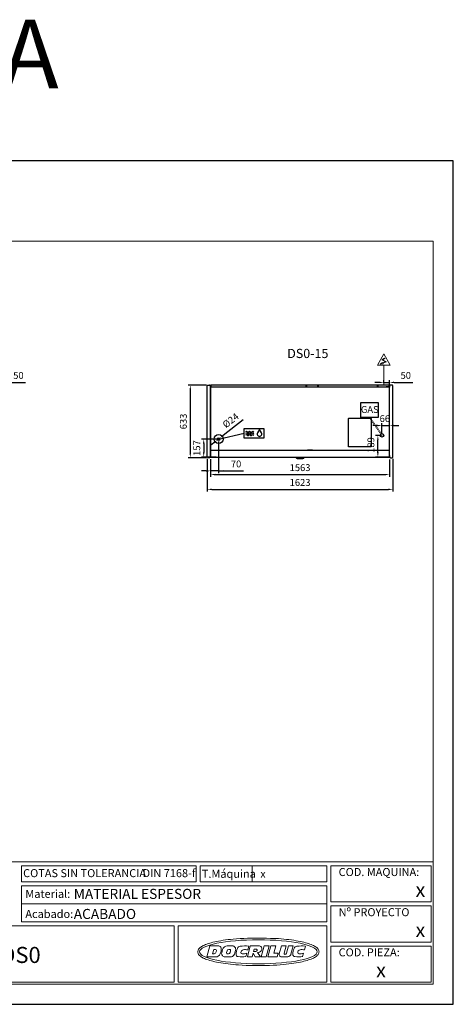
# Model space of a CAD drawing. Units: millimetres. Extents: x -12112 to 33824, y -6096 to 12359.
# Drawn here: x 30036 to 33824, y 1270 to 9871 of the extents above; entities that cross this region are included whole.
import ezdxf
from ezdxf.enums import TextEntityAlignment as Align

# ---------------------------------------------------------------- set-up
doc = ezdxf.new("R2010")
doc.units = ezdxf.units.MM
doc.linetypes.add('CENTERX2', pattern=[20.32, 12.7, -2.54, 2.54, -2.54])
doc.linetypes.add('HIDDEN', pattern=[1.905, 1.27, -0.635])
for name, color, linetype in [('130100021_A', 7, 'Continuous'), ('342500001_A', 7, 'Continuous'), ('50549_C', 7, 'Continuous'), ('50550_C', 7, 'Continuous'), ('50943_B', 7, 'Continuous'), ('51066_B', 7, 'Continuous'), ('51178_C', 7, 'Continuous'), ('51228_B', 7, 'Continuous'), ('51310_B', 7, 'Continuous'), ('51369_A', 7, 'Continuous'), ('51462_B', 7, 'Continuous'), ('51477_C', 7, 'Continuous'), ('51641_A', 7, 'Continuous'), ('51756_A', 7, 'Continuous'), ('612300285_A', 7, 'Continuous'), ('92143_B', 7, 'Continuous'), ('ACOTA', 2, 'Continuous'), ('ACOTA DESAGÜES', 2, 'Continuous'), ('ADESAGÜES', 10, 'Continuous'), ('COSTADO_EXT_DER_', 7, 'Continuous'), ('COSTADO_EXT_IZQ_', 7, 'Continuous'), ('COSTADO_INT_IZQ_', 7, 'Continuous'), ('HEMBRA_497_90º-4', 7, 'Continuous'), ('HEMBRA_503_45º-9', 7, 'Continuous'), ('LIMITS', 1, 'Continuous'), ('PERFIL_DEFLECTOR', 7, 'Continuous')]:
    doc.layers.add(name, color=color, linetype=linetype)
for name, color, linetype, lineweight in [('CAJETIN', 9, 'Continuous', 0), ('DATOS', 254, 'Continuous', 0), ('FORMATO', 180, 'Continuous', 0)]:
    doc.layers.add(name, color=color, linetype=linetype, lineweight=lineweight)
doc.styles.add('E1', font='isocp.shx')
doc.styles.add('SLDTEXTSTYLE3', font='TXT', dxfattribs={"width": 0.666667})
doc.dimstyles.new('SLDDIMSTYLE0', dxfattribs={"dimtxt": 2, "dimasz": 2, "dimexe": 0, "dimexo": 0.0625, "dimgap": 0.5, "dimtad": 1, "dimtih": 1, "dimtoh": 1, "dimlfac": 10, "dimzin": 12, "dimdsep": 46, "dimtxsty": 'SLDTEXTSTYLE3', "dimsah": 1, "dimcen": 0.09, "dimadec": 0, "dimazin": 0, "dimtfac": 1, "dimtofl": 0, "dimtmove": 0, "dimatfit": 3, "dimfxl": 0, "dimtolj": 1, "dimtzin": 12, "dimarcsym": 0})

# ---------------------------------------------------------------- blocks, each defined once
blk = doc.blocks.new('LOGO 3')
at = {"color": 176, "linetype": 'Continuous'}
for p, q in [((695.41, 221.8), (694.61, 218.8)), ((695.41, 221.8), (697.81, 221.8)), ((696.45, 220.82), (696.13, 219.65)), ((696.45, 220.82), (696.92, 220.82)), ((698.88, 220.83), (698.64, 219.93)), ((700.08, 220.49), (699.96, 220.02)), ((700.14, 221.8), (701.49, 221.8)), ((700.52, 220.82), (700.77, 220.82)), ((701.06, 220.44), (700.93, 219.98)), ((702.4, 220.62), (702.18, 219.81)), ((705.98, 221.73), (705.71, 220.71)), ((706.41, 221.8), (708.91, 221.8)), ((707.47, 220.9), (707.31, 220.3)), ((707.31, 220.3), (707.91, 220.3)), ((707.47, 220.9), (708.08, 220.9)), ((709.21, 218.8), (708.38, 220.02)), ((710.22, 221.8), (709.41, 218.8)), ((711.51, 221.8), (710.22, 221.8)), ((710.71, 218.8), (711.51, 221.8)), ((712.03, 221.8), (711.23, 218.8)), ((713.32, 221.8), (712.03, 221.8)), ((712.8, 219.85), (713.32, 221.8)), ((714.88, 221.8), (714.31, 219.67)), ((716.17, 221.8), (714.88, 221.8)), ((716.17, 221.8), (715.64, 219.82)), ((716.79, 221.8), (716.25, 219.79)), ((718.09, 221.8), (716.79, 221.8)), ((717.49, 219.58), (718.09, 221.8)), ((721.43, 221.73), (721.16, 220.71)), ((694.61, 218.8), (696.96, 218.8)), ((696.13, 219.65), (696.57, 219.65)), ((699.51, 218.8), (701.01, 218.8)), ((700.25, 219.65), (700.5, 219.65)), ((705.22, 218.89), (705.46, 219.79)), ((705.61, 218.8), (706.91, 218.8)), ((706.91, 218.8), (707.18, 219.8)), ((707.18, 219.8), (707.71, 218.8)), ((707.71, 218.8), (709.21, 218.8)), ((709.41, 218.8), (710.71, 218.8)), ((711.23, 218.8), (713.76, 218.8)), ((714.04, 219.85), (712.8, 219.85)), ((713.76, 218.8), (714.04, 219.85)), ((720.67, 218.89), (720.91, 219.79))]:
    blk.add_line(p, q, dxfattribs=at)
at = {"color": 176, "linetype": 'CENTERX2'}
blk.add_line((706.41, 221.8), (705.61, 218.8), dxfattribs=at)
at = {"color": 176, "linetype": 'Continuous', "flags": 128}
blk.add_lwpolyline([(725.13, 220.2), (725.11, 220.38), (725.07, 220.56), (725, 220.74), (724.91, 220.9), (724.8, 221.04), (724.68, 221.18), (724.51, 221.34), (724.32, 221.49), (724.11, 221.63), (723.88, 221.77), (723.63, 221.9), (723.32, 222.04), (722.99, 222.17), (722.64, 222.31), (722.28, 222.43), (721.87, 222.56), (721.45, 222.67), (721.01, 222.79), (720.54, 222.89), (720.05, 223), (719.47, 223.11), (718.87, 223.22), (718.24, 223.32), (717.59, 223.41), (716.91, 223.5), (716.23, 223.58), (715.53, 223.65), (714.82, 223.71), (714.09, 223.77), (713.03, 223.84), (711.95, 223.86), (710.85, 223.9), (709.74, 223.93), (708.63, 223.94), (707.62, 223.93), (706.61, 223.91), (705.61, 223.91), (704.62, 223.86), (703.65, 223.8), (702.69, 223.73), (701.76, 223.65), (701.05, 223.58), (700.35, 223.5), (699.68, 223.41), (699.02, 223.32), (698.39, 223.22), (697.78, 223.11), (697.2, 223), (696.71, 222.89), (696.23, 222.78), (695.78, 222.67), (695.35, 222.55), (694.95, 222.42), (694.58, 222.3), (694.23, 222.17), (693.91, 222.04), (693.61, 221.9), (693.36, 221.77), (693.13, 221.63), (692.92, 221.49), (692.73, 221.34), (692.56, 221.18), (692.43, 221.04), (692.33, 220.9), (692.24, 220.74), (692.17, 220.56), (692.13, 220.38), (692.11, 220.2), (692.13, 220.01), (692.17, 219.83), (692.24, 219.66), (692.33, 219.5), (692.43, 219.35), (692.56, 219.21), (692.73, 219.05), (692.92, 218.91), (693.13, 218.76), (693.36, 218.63), (693.61, 218.5), (693.91, 218.36), (694.24, 218.22), (694.6, 218.09), (694.98, 217.96), (695.38, 217.84), (695.8, 217.72), (696.25, 217.61), (696.71, 217.5), (697.2, 217.4), (697.78, 217.28), (698.39, 217.18), (699.02, 217.08), (699.67, 216.98), (700.34, 216.9), (701.03, 216.82), (701.72, 216.75), (702.44, 216.68), (703.17, 216.62), (704.23, 216.56), (705.31, 216.5), (706.41, 216.46), (707.52, 216.44), (708.63, 216.43), (709.64, 216.44), (710.65, 216.46), (711.65, 216.49), (712.64, 216.53), (713.61, 216.59), (714.56, 216.66), (715.5, 216.74), (716.21, 216.82), (716.9, 216.9), (717.58, 216.98), (718.23, 217.08), (718.87, 217.18), (719.47, 217.28), (720.05, 217.4), (720.55, 217.5), (721.02, 217.61), (721.47, 217.73), (721.9, 217.85), (722.29, 217.97), (722.66, 218.1), (723.01, 218.23), (723.33, 218.36), (723.63, 218.5), (723.88, 218.63), (724.11, 218.76), (724.32, 218.91), (724.51, 219.05), (724.68, 219.21), (724.8, 219.35), (724.91, 219.5), (725, 219.66), (725.07, 219.83), (725.11, 220.01), (725.13, 220.2)], dxfattribs=at)
at = {"color": 176, "linetype": 'Continuous'}
for centre, radius, start, end in [((696.92, 220.57), 0.25, 2.1147, 90), ((695.97, 220.54), 1.2, 325.0866, 2.1147), ((697.81, 221.12), 0.675, 13.3344, 90), ((694.25, 221.31), 4.3, 336.8931, 351.1524), ((696.87, 220.9), 1.65, 351.1524, 13.3344), ((699.51, 219.7), 0.9, 165, 270), ((700.14, 220.5), 1.3, 90, 165), ((700.25, 219.95), 0.3, 165, 270), ((700.52, 220.37), 0.45, 90, 165), ((700.5, 220.1), 0.45, 270, 345), ((700.77, 220.52), 0.3, 345, 90), ((701.49, 220.86), 0.939, 345, 90), ((706.54, 219.48), 4, 155.8709, 179.7749), ((703.81, 220.71), 1, 99.0364, 155.8709), ((704.91, 213.8), 8, 82.2834, 99.0364), ((704.62, 220.02), 0.75, 98.2621, 183.6933), ((704.19, 219.99), 0.325, 183.6933, 264.5185), ((704.98, 217.54), 3.25, 76.966, 98.2621), ((707.91, 220.65), 0.35, 270, 349.4708), ((708.08, 220.72), 0.175, 11.9043, 90), ((707.81, 220.67), 0.45, 349.4708, 11.9043), ((708.51, 221.32), 1.3, 264.4412, 289.0389), ((708.91, 221.17), 0.625, 8.6243, 90), ((708.66, 220.87), 0.825, 289.0389, 330.1699), ((708.3, 221.08), 1.25, 330.1699, 8.6243), ((722, 219.48), 4, 155.8709, 179.7749), ((719.26, 220.71), 1, 99.0364, 155.8709), ((720.36, 213.8), 8, 82.2834, 99.0364), ((720.07, 220.02), 0.75, 98.2621, 183.6933), ((719.64, 219.99), 0.325, 183.6933, 264.5185), ((720.43, 217.54), 3.25, 76.966, 98.2621), ((696.57, 220.12), 0.475, 270, 325.0866), ((696.96, 220.15), 1.35, 270, 336.8931), ((701.01, 219.8), 1, 270, 301.2458), ((700.77, 220.19), 1.46, 301.2458, 345), ((703.17, 219.5), 0.625, 179.7749, 260.8351), ((704.11, 225.3), 6.5, 260.8351, 279.8899), ((704.5, 223.15), 3.5, 264.5185, 286.0159), ((715.08, 219.47), 0.8, 165, 213.3512), ((714.75, 219.25), 0.4, 213.3512, 264.268), ((715.71, 228.8), 10, 264.268, 275.2288), ((716.03, 219.71), 0.4, 165, 184.6818), ((715.83, 219.7), 0.2, 184.6818, 258.3493), ((715.87, 219.89), 0.4, 258.3493, 345), ((716.53, 219.83), 1, 275.2288, 345), ((718.62, 219.5), 0.625, 179.7749, 260.8351), ((719.56, 225.3), 6.5, 260.8351, 279.8899), ((719.95, 223.15), 3.5, 264.5185, 286.0159)]:
    blk.add_arc(centre, radius, start, end, dxfattribs=at)
blk.add_ellipse((708.63, 220.2), major_axis=(16.02, 0), ratio=0.20399, dxfattribs=at)
blk = doc.blocks.new('*D373')
at = {"layer": 'ACOTA', "color": 0, "lineweight": -2}
for p, q in [((31667.5, 6677.6), (31506.4, 6677.6)), ((31526.4, 6637.6), (31526.4, 6085.1)), ((31667.5, 6045.1), (31506.4, 6045.1))]:
    blk.add_line(p, q, dxfattribs=at)
at = {"layer": 'ACOTA', "color": 0}
for points in [[(31519.8, 6637.6), (31533.1, 6637.6), (31526.4, 6677.6)], [(31519.8, 6085.1), (31533.1, 6085.1), (31526.4, 6045.1)]]:
    blk.add_solid(points, dxfattribs=at)
at = {"layer": 'Defpoints', "color": 0}
for p in [(31687.5, 6677.6), (31526.4, 6045.1), (31687.5, 6045.1)]:
    blk.add_point(p, dxfattribs=at)
at = {"layer": 'ACOTA', "color": 7, "insert": (31466, 6361.4), "char_height": 60, "attachment_point": 5, "rotation": 90, "style": 'E1'}
blk.add_mtext('\\A1;633', dxfattribs=at)
blk = doc.blocks.new('*D374')
at = {"layer": 'ACOTA', "color": 0, "lineweight": -2}
for p, q in [((31673.7, 6035.1), (31673.7, 5748.2)), ((33296.7, 6035.1), (33296.7, 5748.2)), ((31713.7, 5768.2), (33256.7, 5768.2))]:
    blk.add_line(p, q, dxfattribs=at)
at = {"layer": 'ACOTA', "color": 0}
for points in [[(31713.7, 5774.9), (31713.7, 5761.6), (31673.7, 5768.2)], [(33256.7, 5774.9), (33256.7, 5761.6), (33296.7, 5768.2)]]:
    blk.add_solid(points, dxfattribs=at)
at = {"layer": 'Defpoints', "color": 0}
for p in [(31673.7, 6055.1), (33296.7, 6055.1), (33296.7, 5768.2)]:
    blk.add_point(p, dxfattribs=at)
at = {"layer": 'ACOTA', "color": 7, "insert": (32485.2, 5828.7), "char_height": 60, "attachment_point": 5, "style": 'E1'}
blk.add_mtext('\\A1;1623', dxfattribs=at)
blk = doc.blocks.new('*D375')
at = {"layer": 'ACOTA', "color": 0, "lineweight": -2}
for p, q in [((31703.7, 6028.1), (31703.7, 5877.4)), ((33266.7, 6028.1), (33266.7, 5877.4)), ((31743.7, 5897.4), (33226.7, 5897.4))]:
    blk.add_line(p, q, dxfattribs=at)
at = {"layer": 'ACOTA', "color": 0}
for points in [[(31743.7, 5904.1), (31743.7, 5890.7), (31703.7, 5897.4)], [(33226.7, 5904.1), (33226.7, 5890.7), (33266.7, 5897.4)]]:
    blk.add_solid(points, dxfattribs=at)
at = {"layer": 'Defpoints', "color": 0}
for p in [(31703.7, 6048.1), (33266.7, 6048.1), (33266.7, 5897.4)]:
    blk.add_point(p, dxfattribs=at)
at = {"layer": 'ACOTA', "color": 7, "insert": (32485.2, 5957.9), "char_height": 60, "attachment_point": 5, "style": 'E1'}
blk.add_mtext('\\A1;1563', dxfattribs=at)
blk = doc.blocks.new('*D404')
at = {"layer": 'ACOTA DESAGÜES', "color": 0, "lineweight": -2}
for p, q in [((31773.8, 6187.5), (31773.8, 5909.6)), ((31703.7, 6031.3), (31703.7, 5909.6)), ((31663.7, 5929.6), (31623.7, 5929.6)), ((31773.8, 5929.6), (31703.7, 5929.6)), ((31773.8, 5929.6), (31990.6, 5929.6)), ((31813.8, 5929.6), (31853.8, 5929.6))]:
    blk.add_line(p, q, dxfattribs=at)
at = {"layer": 'ACOTA DESAGÜES', "color": 0}
for points in [[(31663.7, 5922.9), (31663.7, 5936.2), (31703.7, 5929.6)], [(31813.8, 5936.2), (31813.8, 5922.9), (31773.8, 5929.6)]]:
    blk.add_solid(points, dxfattribs=at)
at = {"layer": 'Defpoints', "color": 0}
for p in [(31773.8, 6207.5), (31703.7, 6051.3), (31703.7, 5929.6)]:
    blk.add_point(p, dxfattribs=at)
at = {"layer": 'ACOTA DESAGÜES', "color": 7, "insert": (31926.3, 5990.4), "char_height": 60, "attachment_point": 5, "style": 'E1'}
blk.add_mtext('\\A1;70', dxfattribs=at)
blk = doc.blocks.new('*D405')
at = {"layer": 'ACOTA DESAGÜES', "color": 0, "lineweight": -2}
for p, q in [((31989.1, 6376.8), (31814.7, 6239.6)), ((31764.3, 6200), (31783.2, 6214.9)), ((31732.9, 6175.3), (31701.5, 6150.6))]:
    blk.add_line(p, q, dxfattribs=at)
at = {"layer": 'ACOTA DESAGÜES', "color": 0}
for points in [[(31737, 6170.1), (31728.8, 6180.5), (31764.3, 6200)], [(31810.5, 6244.8), (31818.8, 6234.4), (31783.2, 6214.9)]]:
    blk.add_solid(points, dxfattribs=at)
at = {"layer": 'Defpoints', "color": 0}
for p in [(31764.3, 6200), (31783.2, 6214.9)]:
    blk.add_point(p, dxfattribs=at)
at = {"layer": 'ACOTA DESAGÜES', "color": 7, "insert": (31878.5, 6370.2), "char_height": 60, "attachment_point": 5, "rotation": 38.17999, "style": 'E1'}
blk.add_mtext('\\A1;%%c24', dxfattribs=at)
blk = doc.blocks.new('*D406')
at = {"layer": 'ACOTA DESAGÜES', "color": 0, "lineweight": -2}
for p, q in [((31753.8, 6207.5), (31623.8, 6207.5)), ((31643.8, 6167.5), (31643.8, 6090.5)), ((31753.8, 6050.5), (31623.8, 6050.5))]:
    blk.add_line(p, q, dxfattribs=at)
at = {"layer": 'ACOTA DESAGÜES', "color": 0}
for points in [[(31650.4, 6167.5), (31637.1, 6167.5), (31643.8, 6207.5)], [(31637.1, 6090.5), (31650.4, 6090.5), (31643.8, 6050.5)]]:
    blk.add_solid(points, dxfattribs=at)
at = {"layer": 'Defpoints', "color": 0}
for p in [(31773.8, 6207.5), (31643.8, 6050.5), (31773.8, 6050.5)]:
    blk.add_point(p, dxfattribs=at)
at = {"layer": 'ACOTA DESAGÜES', "color": 7, "insert": (31583.2, 6129), "char_height": 60, "attachment_point": 5, "rotation": 90, "style": 'E1'}
blk.add_mtext('\\A1;157', dxfattribs=at)
blk = doc.blocks.new('*D407')
at = {"layer": 'ACOTA DESAGÜES', "color": 0, "lineweight": -2}
for p, q in [((33180.3, 6239.9), (33144.6, 6239.9)), ((33164.6, 6090.5), (33164.6, 6199.9)), ((33259.9, 6050.5), (33144.6, 6050.5))]:
    blk.add_line(p, q, dxfattribs=at)
at = {"layer": 'ACOTA DESAGÜES', "color": 0}
for points in [[(33171.2, 6199.9), (33157.9, 6199.9), (33164.6, 6239.9)], [(33157.9, 6090.5), (33171.2, 6090.5), (33164.6, 6050.5)]]:
    blk.add_solid(points, dxfattribs=at)
at = {"layer": 'Defpoints', "color": 0}
for p in [(33164.6, 6239.9), (33200.3, 6239.9), (33279.9, 6050.5)]:
    blk.add_point(p, dxfattribs=at)
at = {"layer": 'ACOTA DESAGÜES', "color": 7, "insert": (33103.7, 6155.7), "char_height": 60, "attachment_point": 5, "rotation": 90, "style": 'E1'}
blk.add_mtext('\\A1;189', dxfattribs=at)
blk = doc.blocks.new('*D408')
at = {"layer": 'ACOTA DESAGÜES', "color": 0, "lineweight": -2}
for p, q in [((33160.3, 6325.8), (33120.3, 6325.8)), ((33200.3, 6259.9), (33200.3, 6345.8)), ((33200.3, 6325.8), (33266.7, 6325.8)), ((33266.7, 6071.3), (33266.7, 6345.8)), ((33306.7, 6325.8), (33346.7, 6325.8))]:
    blk.add_line(p, q, dxfattribs=at)
at = {"layer": 'ACOTA DESAGÜES', "color": 0}
for points in [[(33160.3, 6319.1), (33160.3, 6332.5), (33200.3, 6325.8)], [(33306.7, 6332.5), (33306.7, 6319.1), (33266.7, 6325.8)]]:
    blk.add_solid(points, dxfattribs=at)
at = {"layer": 'Defpoints', "color": 0}
for p in [(33266.7, 6325.8), (33200.3, 6239.9), (33266.7, 6051.3)]:
    blk.add_point(p, dxfattribs=at)
at = {"layer": 'ACOTA DESAGÜES', "color": 7, "insert": (33225.5, 6386.6), "char_height": 60, "attachment_point": 5, "style": 'E1'}
blk.add_mtext('\\A1;66', dxfattribs=at)
blk = doc.blocks.new('*D424')
at = {"layer": 'ACOTA DESAGÜES', "color": 0, "lineweight": -2}
for p, q in [((29833.6, 6697.5), (29833.6, 6722.5)), ((29883.6, 6653.7), (29883.6, 6722.5)), ((29793.6, 6702.5), (29753.6, 6702.5)), ((29833.6, 6702.5), (29883.6, 6702.5)), ((29923.6, 6702.5), (30086.8, 6702.5))]:
    blk.add_line(p, q, dxfattribs=at)
at = {"layer": 'ACOTA DESAGÜES', "color": 0}
for points in [[(29793.6, 6695.8), (29793.6, 6709.1), (29833.6, 6702.5)], [(29923.6, 6709.1), (29923.6, 6695.8), (29883.6, 6702.5)]]:
    blk.add_solid(points, dxfattribs=at)
at = {"layer": 'Defpoints', "color": 0}
for p in [(29833.6, 6677.5), (29883.6, 6702.5), (29883.6, 6633.7)]:
    blk.add_point(p, dxfattribs=at)
at = {"layer": 'ACOTA DESAGÜES', "color": 7, "insert": (30025.2, 6763.3), "char_height": 60, "attachment_point": 5, "style": 'E1'}
blk.add_mtext('\\A1;50', dxfattribs=at)
blk = doc.blocks.new('*D425')
at = {"layer": 'ACOTA DESAGÜES', "color": 0, "lineweight": -2}
for p, q in [((33216.7, 6697.5), (33216.7, 6722.5)), ((33266.7, 6653.7), (33266.7, 6722.5)), ((33176.7, 6702.5), (33136.7, 6702.5)), ((33216.7, 6702.5), (33266.7, 6702.5)), ((33306.7, 6702.5), (33469.9, 6702.5))]:
    blk.add_line(p, q, dxfattribs=at)
at = {"layer": 'ACOTA DESAGÜES', "color": 0}
for points in [[(33176.7, 6695.8), (33176.7, 6709.1), (33216.7, 6702.5)], [(33306.7, 6709.1), (33306.7, 6695.8), (33266.7, 6702.5)]]:
    blk.add_solid(points, dxfattribs=at)
at = {"layer": 'Defpoints', "color": 0}
for p in [(33216.7, 6677.5), (33266.7, 6702.5), (33266.7, 6633.7)]:
    blk.add_point(p, dxfattribs=at)
at = {"layer": 'ACOTA DESAGÜES', "color": 7, "insert": (33408.3, 6763.3), "char_height": 60, "attachment_point": 5, "style": 'E1'}
blk.add_mtext('\\A1;50', dxfattribs=at)

msp = doc.modelspace()

# ---------------------------------------------------------------- linework, layer by layer
at = {"layer": '130100021_A', "color": 7, "linetype": 'Continuous'}
for p, q in [((31703.705, 6157.106), (31703.704, 6157.106)), ((31703.705, 6137.106), (31703.704, 6137.106))]:
    msp.add_line(p, q, dxfattribs=at)
at = {"layer": '342500001_A', "color": 7, "linetype": 'Continuous'}
msp.add_arc((32641.705, 6644.973), 19, 88.7997417, 90.8986759, dxfattribs=at)
at = {"layer": '50549_C', "color": 7, "linetype": 'Continuous'}
for p, q in [((32640.808, 6677.474), (32540.808, 6677.474)), ((32540.808, 6676.873), (32540.808, 6677.474)), ((32540.808, 6676.873), (32540.808, 6662.874)), ((32540.808, 6662.874), (32540.808, 6662.873)), ((32540.808, 6662.356), (32540.808, 6662.873)), ((32540.808, 6662.873), (32640.808, 6662.873)), ((32640.808, 6677.474), (32640.808, 6676.873)), ((32640.808, 6662.874), (32640.808, 6676.873)), ((32640.808, 6662.873), (32640.808, 6662.874)), ((32640.808, 6662.356), (32640.808, 6662.873)), ((32640.809, 6676.873), (32640.809, 6662.874)), ((32641.409, 6676.873), (32641.409, 6662.874)), ((33163.603, 6662.874), (33163.603, 6676.873)), ((33164.203, 6662.874), (33164.203, 6676.873)), ((33264.204, 6677.474), (33164.204, 6677.474)), ((33164.204, 6676.873), (33164.204, 6677.474)), ((33164.204, 6676.873), (33164.204, 6662.874)), ((33164.204, 6662.874), (33164.204, 6662.873)), ((33164.204, 6662.356), (33164.204, 6662.873)), ((33164.204, 6662.873), (33235.705, 6662.873)), ((33264.204, 6677.474), (33264.204, 6676.873)), ((33264.204, 6665.37), (33264.204, 6676.873)), ((33264.205, 6676.873), (33264.205, 6665.367)), ((33264.805, 6676.873), (33264.805, 6662.874))]:
    msp.add_line(p, q, dxfattribs=at)
for centre, radius, start, end in [((32640.808, 6676.873), 0.601, 0, 90), ((32640.808, 6676.873), 0.001, 0, 90), ((32640.808, 6662.874), 0.001, 270, 0), ((32640.808, 6662.874), 0.601, 300.4877986, 0), ((33164.204, 6676.873), 0.601, 90, 180), ((33164.204, 6662.874), 0.601, 180, 239.5122014), ((33164.204, 6676.873), 0.001, 90, 180), ((33164.204, 6662.874), 0.001, 180, 270), ((33264.204, 6676.873), 0.601, 0, 90), ((33264.204, 6676.873), 0.001, 0, 90), ((33264.204, 6662.874), 0.601, 324.9769738, 0)]:
    msp.add_arc(centre, radius, start, end, dxfattribs=at)
at = {"layer": '50550_C', "color": 7, "linetype": 'Continuous'}
for p, q in [((31705.605, 6662.874), (31705.605, 6676.873)), ((31706.205, 6662.874), (31706.205, 6676.873)), ((32538.906, 6677.474), (31706.206, 6677.474)), ((31706.206, 6676.873), (31706.206, 6677.474)), ((31706.206, 6676.873), (31706.206, 6662.874)), ((31706.206, 6662.874), (31706.206, 6662.873)), ((31706.206, 6662.356), (31706.206, 6662.873)), ((31706.206, 6662.873), (32538.906, 6662.873)), ((32538.906, 6677.474), (32538.906, 6676.873)), ((32538.906, 6662.874), (32538.906, 6676.873)), ((32538.906, 6662.873), (32538.906, 6662.874)), ((32538.906, 6662.356), (32538.906, 6662.873)), ((32642.103, 6662.874), (32642.103, 6676.873)), ((32642.703, 6662.874), (32642.703, 6676.873)), ((33162.404, 6677.474), (32642.704, 6677.474)), ((32642.704, 6676.873), (32642.704, 6677.474)), ((32642.704, 6676.873), (32642.704, 6662.874)), ((32642.704, 6662.874), (32642.704, 6662.873)), ((32642.704, 6662.356), (32642.704, 6662.873)), ((32642.704, 6662.873), (33162.404, 6662.873)), ((33162.404, 6677.474), (33162.404, 6676.873)), ((33162.404, 6662.874), (33162.404, 6676.873)), ((33162.404, 6662.873), (33162.404, 6662.874)), ((33162.404, 6662.356), (33162.404, 6662.873)), ((33162.405, 6676.873), (33162.405, 6662.874)), ((33163.005, 6676.873), (33163.005, 6662.874))]:
    msp.add_line(p, q, dxfattribs=at)
for centre, radius, start, end in [((31706.206, 6676.873), 0.601, 90, 180), ((31706.206, 6662.874), 0.601, 180, 239.5122014), ((31706.206, 6676.873), 0.001, 90, 180), ((31706.206, 6662.874), 0.001, 180, 270), ((32642.704, 6676.873), 0.601, 90, 180), ((32642.704, 6662.874), 0.601, 180, 239.5122014), ((32642.704, 6676.873), 0.001, 90, 180), ((32642.704, 6662.874), 0.001, 180, 270), ((33162.404, 6676.873), 0.601, 0, 90), ((33162.404, 6676.873), 0.001, 0, 90), ((33162.404, 6662.874), 0.001, 270.0000001, 0), ((33162.404, 6662.874), 0.601, 300.4877986, 0)]:
    msp.add_arc(centre, radius, start, end, dxfattribs=at)
at = {"layer": '50943_B', "color": 7, "linetype": 'Continuous'}
for q in [(33265.104, 6661.755), (33265.105, 6661.755)]:
    msp.add_line((33265.105, 6661.755), q, dxfattribs=at)
msp.add_arc((33265.104, 6661.755), 0.601, 0, 45, dxfattribs=at)
at = {"layer": '51066_B', "color": 7, "linetype": 'Continuous'}
msp.add_line((31703.704, 6067.41), (31703.705, 6067.391), dxfattribs=at)
at = {"layer": '51178_C', "color": 7, "linetype": 'Continuous'}
for p, q in [((32549.739, 6112.806), (32551.749, 6112.806)), ((32549.739, 6112.051), (32549.739, 6112.806)), ((32551.739, 6112.051), (32551.739, 6112.806)), ((32551.749, 6112.806), (32592.729, 6112.806)), ((32592.729, 6112.806), (32594.739, 6112.806)), ((32592.739, 6112.806), (32592.739, 6112.051)), ((32594.739, 6112.806), (32594.739, 6112.051))]:
    msp.add_line(p, q, dxfattribs=at)
at = {"layer": '51228_B', "color": 7, "linetype": 'Continuous'}
for p, q in [((33265.104, 6662.356), (31705.304, 6662.356)), ((33265.104, 6661.755), (33265.104, 6662.356)), ((33265.104, 6661.755), (33265.529, 6661.755)), ((33265.105, 6661.756), (33265.529, 6662.18)), ((33265.529, 6661.755), (33265.705, 6661.755)), ((33265.705, 6661.755), (33265.705, 6661.754))]:
    msp.add_line(p, q, dxfattribs=at)
for centre, radius, start, end in [((33265.104, 6661.755), 0.601, 45, 90), ((33265.104, 6661.755), 0.001, 45, 90), ((33265.104, 6661.755), 0.00101, 0.2359721, 44.7640278), ((33265.104, 6661.755), 0.601, 0, 45), ((33265.546, 6651.877), 9.878, 89.0804446, 90.1015214)]:
    msp.add_arc(centre, radius, start, end, dxfattribs=at)
at = {"layer": '51310_B', "color": 7, "linetype": 'Continuous'}
for p, q in [((31703.705, 6162.356), (31703.705, 6161.555)), ((31703.705, 6161.555), (31703.705, 6123.157)), ((31703.705, 6123.157), (31703.705, 6122.356))]:
    msp.add_line(p, q, dxfattribs=at)
at = {"layer": '51369_A', "color": 7, "linetype": 'Continuous'}
for p, q in [((32906.703, 6376.158), (32906.702, 6376.158)), ((32906.703, 6139.757), (32906.703, 6388.157)), ((32907.504, 6388.959), (32907.504, 6388.958)), ((32907.504, 6388.958), (33105.904, 6388.958)), ((33105.904, 6388.958), (33105.904, 6388.959)), ((33106.705, 6388.157), (33106.705, 6139.757)), ((33106.706, 6376.158), (33106.705, 6376.158)), ((32906.702, 6151.757), (32906.703, 6151.757)), ((33105.904, 6138.956), (32907.504, 6138.956)), ((32907.504, 6138.956), (32907.504, 6138.955)), ((33105.904, 6138.955), (33105.904, 6138.956)), ((33106.705, 6151.757), (33106.706, 6151.757))]:
    msp.add_line(p, q, dxfattribs=at)
for centre, start, end in [((32907.504, 6388.157), 135, 180), ((32907.504, 6388.157), 90, 135), ((33105.904, 6388.157), 45, 90), ((33105.904, 6388.157), 0, 45), ((32907.504, 6139.757), 180, 225), ((32907.504, 6139.757), 225, 270), ((33105.904, 6139.757), 270, 315), ((33105.904, 6139.757), 315, 0)]:
    msp.add_arc(centre, 0.801, start, end, dxfattribs=at)
at = {"layer": '51462_B', "color": 7, "linetype": 'Continuous'}
for p, q in [((31703.705, 6121.155), (31703.705, 6122.356)), ((31703.705, 6065.057), (31703.705, 6121.155)), ((31703.705, 6063.856), (31703.705, 6065.057)), ((31703.705, 6063.856), (31704.504, 6063.856)), ((33265.904, 6063.856), (33266.705, 6063.856))]:
    msp.add_line(p, q, dxfattribs=at)
at = {"layer": '51477_C', "color": 7, "linetype": 'Continuous'}
for p, q in [((31703.704, 6068.252), (31703.705, 6068.252)), ((31703.704, 6067.451), (31703.705, 6067.451))]:
    msp.add_line(p, q, dxfattribs=at)
at = {"layer": '51641_A', "color": 7, "linetype": 'Continuous'}
for p, q in [((33162.405, 6665.673), (33162.404, 6665.673)), ((33162.405, 6664.473), (33162.404, 6664.473)), ((33163.603, 6665.673), (33163.005, 6665.673)), ((33163.603, 6664.473), (33163.005, 6664.473)), ((33164.204, 6665.673), (33164.203, 6665.673)), ((33164.204, 6664.473), (33164.203, 6664.473))]:
    msp.add_line(p, q, dxfattribs=at)
at = {"layer": '51756_A', "color": 7, "linetype": 'Continuous'}
for p, q in [((31705.605, 6662.874), (31705.605, 6676.873)), ((31706.205, 6662.874), (31706.205, 6676.873)), ((32640.806, 6677.474), (31706.206, 6677.474)), ((31706.206, 6676.873), (31706.206, 6677.474)), ((31706.206, 6676.873), (31706.206, 6662.874)), ((31706.206, 6662.874), (31706.206, 6662.873)), ((31706.206, 6662.356), (31706.206, 6662.873)), ((31706.206, 6662.873), (32640.806, 6662.873)), ((32640.806, 6677.474), (32640.806, 6676.873)), ((32640.806, 6662.874), (32640.806, 6676.873)), ((32640.806, 6662.873), (32640.806, 6662.874)), ((32640.806, 6662.356), (32640.806, 6662.873)), ((32641.407, 6676.873), (32641.407, 6662.874))]:
    msp.add_line(p, q, dxfattribs=at)
for centre, radius, start, end in [((31706.206, 6676.873), 0.601, 90, 180), ((31706.206, 6662.874), 0.601, 180, 239.5122014), ((31706.206, 6676.873), 0.001, 90, 180), ((31706.206, 6662.874), 0.001, 180, 270), ((32640.806, 6676.873), 0.601, 0, 90), ((32640.806, 6662.874), 0.601, 300.4877986, 0)]:
    msp.add_arc(centre, radius, start, end, dxfattribs=at)
at = {"layer": '612300285_A', "color": 7, "linetype": 'Continuous'}
for p, q in [((32449.354, 6050.451), (32449.354, 6049.187)), ((32457.104, 6049.187), (32457.104, 6050.451)), ((32509.179, 6045.062), (32461.229, 6045.062)), ((32461.229, 6037.312), (32509.179, 6037.312)), ((32513.304, 6050.451), (32513.304, 6049.187)), ((32521.054, 6049.187), (32521.054, 6050.451))]:
    msp.add_line(p, q, dxfattribs=at)
for centre, radius, start, end in [((32461.229, 6049.187), 11.875, 180, 270), ((32461.229, 6049.187), 4.125, 180, 270), ((32509.179, 6049.187), 4.125, 270, 0), ((32509.179, 6049.187), 11.875, 270, 0)]:
    msp.add_arc(centre, radius, start, end, dxfattribs=at)
at = {"layer": '92143_B', "color": 7, "linetype": 'Continuous'}
for p, q in [((31704.504, 6112.051), (31704.504, 6112.052)), ((31704.504, 6111.25), (31704.504, 6112.051)), ((31704.504, 6112.051), (33265.904, 6112.051)), ((31704.504, 6051.252), (31704.504, 6111.25)), ((31773.204, 6112.051), (31773.204, 6112.052)), ((31845.204, 6112.052), (31845.204, 6112.051)), ((32536.464, 6112.052), (32536.464, 6112.051)), ((32608.464, 6112.051), (32608.464, 6112.052)), ((32986.944, 6112.051), (32986.944, 6112.052)), ((33058.944, 6112.052), (33058.944, 6112.051)), ((33125.204, 6112.052), (33125.204, 6112.051)), ((33197.204, 6112.051), (33197.204, 6112.052)), ((33265.904, 6112.051), (33265.904, 6112.052)), ((33265.904, 6111.25), (33265.904, 6112.051)), ((33265.904, 6051.252), (33265.904, 6111.25)), ((31703.703, 6051.252), (31703.703, 6063.251)), ((31703.703, 6063.251), (31704.503, 6063.251)), ((31704.503, 6051.252), (31704.503, 6063.251)), ((31704.504, 6050.451), (31704.504, 6051.252)), ((31704.504, 6050.451), (33265.904, 6050.451)), ((33265.904, 6050.451), (33265.904, 6051.252)), ((33265.905, 6063.251), (33265.905, 6051.252)), ((33266.705, 6063.251), (33265.905, 6063.251))]:
    msp.add_line(p, q, dxfattribs=at)
for centre, radius, start, end in [((31704.504, 6051.252), 0.801, 180, 270), ((31704.504, 6051.252), 0.001, 180, 270), ((33265.904, 6051.252), 0.801, 270, 0), ((33265.904, 6051.252), 0.001, 270, 0)]:
    msp.add_arc(centre, radius, start, end, dxfattribs=at)
at = {"layer": 'ADESAGÜES', "linetype": 'Continuous', "lineweight": 15}
for p, q in [((33160.674, 6853.965), (33216.705, 6950.831)), ((33223.117, 6915.625), (33198.179, 6900.048)), ((33198.179, 6900.048), (33231.037, 6882.113)), ((33227.251, 6914.67), (33204.121, 6900.222)), ((33204.121, 6900.222), (33238.885, 6881.247)), ((33231.037, 6882.113), (33206.224, 6872.603)), ((33238.885, 6881.247), (33207.638, 6869.947)), ((33272.736, 6853.965), (33216.705, 6950.831)), ((33160.674, 6853.965), (33272.736, 6853.965)), ((33216.705, 6677.474), (33216.705, 6853.965))]:
    msp.add_line(p, q, dxfattribs=at)
at = {"layer": 'ADESAGÜES', "color": 1}
for p, q in [((33015.089, 6526.511), (33166.415, 6526.511)), ((33015.089, 6395.344), (33015.089, 6526.511)), ((33166.415, 6526.511), (33166.415, 6395.344)), ((33166.415, 6395.344), (33015.089, 6395.344)), ((31773.782, 6207.45), (31997.562, 6259.811))]:
    msp.add_line(p, q, dxfattribs=at)
at = {"layer": 'ADESAGÜES', "color": 1, "linetype": 'HIDDEN', "lineweight": 25, "ltscale": 8}
msp.add_line((33090.752, 6395.344), (33200.323, 6239.945), dxfattribs=at)
at = {"layer": 'ADESAGÜES', "linetype": 'Continuous', "lineweight": 15}
msp.add_lwpolyline([(33207.638, 6869.947), (33209.736, 6866.008), (33185.178, 6861.593), (33204.038, 6876.708), (33206.224, 6872.603)], dxfattribs=at)
at = {"layer": 'ADESAGÜES', "color": 1, "linetype": 'Continuous'}
msp.add_lwpolyline([(31997.562, 6300.058), (32167.697, 6300.058), (32167.697, 6214.605), (31997.562, 6214.605)], close=True, dxfattribs=at)
msp.add_lwpolyline([(32148.526, 6261.493), (32131.298, 6291.886), (32113.591, 6261.77)], dxfattribs=at)
at = {"layer": 'ADESAGÜES'}
for centre, radius in [((31773.782, 6207.45), 40), ((31773.782, 6207.45), 12), ((33200.323, 6239.945), 15)]:
    msp.add_circle(centre, radius, dxfattribs=at)
at = {"layer": 'ADESAGÜES', "color": 1, "linetype": 'Continuous'}
for centre, radius, start, end in [((32015.503, 6244.088), 14, 48.1896851, 119.6251772), ((32015.503, 6229.698), 14, 48.1896851, 119.6251772), ((32015.926, 6258.701), 14, 48.1896851, 119.6251772), ((32029.503, 6259.74), 7, 228.1896851, 311.8103149), ((32029.503, 6245.35), 7, 228.1896851, 311.8103149), ((32029.926, 6274.353), 7, 228.1896851, 311.8103149), ((32043.503, 6244.088), 14, 48.1896851, 131.8103149), ((32043.503, 6229.698), 14, 48.1896851, 131.8103149), ((32043.926, 6258.701), 14, 48.1896851, 131.8103149), ((32057.503, 6259.74), 7, 228.1896851, 311.8103149), ((32057.503, 6245.35), 7, 228.1896851, 311.8103149), ((32057.926, 6274.353), 7, 228.1896851, 311.8103149), ((32071.503, 6244.088), 14, 44.7535865, 131.8103149), ((32071.503, 6229.698), 14, 44.7535865, 131.8103149), ((32071.926, 6258.701), 14, 44.7535865, 131.8103149), ((32130.977, 6251.397), 20.245, 149.1801116, 29.9108588)]:
    msp.add_arc(centre, radius, start, end, dxfattribs=at)
at = {"layer": 'CAJETIN'}
msp.add_line((27158.581, 2515.458), (33648.134, 2515.458), dxfattribs=at)
at = {"layer": 'CAJETIN', "color": 10}
for p, q in [((32067.342, 2480.379), (32067.342, 2340.065)), ((30052.571, 2147.132), (32718.549, 2147.132))]:
    msp.add_line(p, q, dxfattribs=at)
for points in [[(30052.571, 2480.379), (31578.493, 2480.379), (31578.493, 2340.065), (30052.571, 2340.065)], [(31613.571, 2480.379), (32718.549, 2480.379), (32718.549, 2340.065), (31613.571, 2340.065)], [(32753.628, 2480.379), (33630.595, 2480.379), (33630.595, 2164.671), (32753.628, 2164.671)], [(30052.571, 2304.986), (32718.549, 2304.986), (32718.549, 1989.278), (30052.571, 1989.278)], [(32753.628, 2129.593), (33630.595, 2129.593), (33630.595, 1813.885), (32753.628, 1813.885)], [(27947.851, 1954.199), (31385.56, 1954.199), (31385.56, 1463.098), (27947.851, 1463.098)], [(31420.639, 1463.098), (32718.549, 1463.098), (32718.549, 1954.199), (31420.639, 1954.199)], [(32753.628, 1778.806), (33630.595, 1778.806), (33630.595, 1463.098), (32753.628, 1463.098)]]:
    msp.add_lwpolyline(points, close=True, dxfattribs=at)
at = {"layer": 'COSTADO_EXT_DER_', "color": 7, "linetype": 'Continuous'}
for p, q in [((33266.705, 6667.606), (33266.705, 6674.606)), ((33266.705, 6674.606), (33267.469, 6674.606)), ((33266.705, 6055.106), (33266.705, 6667.606)), ((33267.916, 6674.712), (33272.649, 6677.078)), ((33290.876, 6677.606), (33274.885, 6677.606)), ((33296.119, 6673.192), (33292.291, 6677.02)), ((33296.705, 6667.606), (33296.705, 6671.778)), ((33296.705, 6055.106), (33296.705, 6667.606)), ((33266.705, 6048.106), (33266.705, 6055.106)), ((33266.705, 6048.106), (33267.469, 6048.106)), ((33267.916, 6048), (33272.649, 6045.634)), ((33274.885, 6045.106), (33290.876, 6045.106)), ((33292.291, 6045.692), (33296.119, 6049.52)), ((33296.705, 6050.934), (33296.705, 6055.106))]:
    msp.add_line(p, q, dxfattribs=at)
for centre, radius, start, end in [((33267.469, 6675.606), 1, 270, 296.5650512), ((33274.885, 6672.606), 5, 90, 116.5650512), ((33290.876, 6675.606), 2, 45, 90), ((33294.705, 6671.778), 2, 0, 45), ((33267.469, 6047.106), 1, 63.4349488, 90), ((33274.885, 6050.106), 5, 243.4349488, 270), ((33290.876, 6047.106), 2, 270, 315), ((33294.705, 6050.934), 2, 315, 0)]:
    msp.add_arc(centre, radius, start, end, dxfattribs=at)
at = {"layer": 'COSTADO_EXT_IZQ_', "color": 7, "linetype": 'Continuous'}
for p, q in [((31673.701, 6667.606), (31673.701, 6671.778)), ((31673.701, 6055.106), (31673.701, 6667.606)), ((31674.287, 6673.192), (31678.115, 6677.02)), ((31679.53, 6677.606), (31695.521, 6677.606)), ((31702.49, 6674.712), (31697.757, 6677.078)), ((31703.701, 6674.606), (31702.937, 6674.606)), ((31703.701, 6667.606), (31703.701, 6674.606)), ((31703.701, 6055.106), (31703.701, 6667.606)), ((31673.701, 6050.934), (31673.701, 6055.106)), ((31678.115, 6045.692), (31674.287, 6049.52)), ((31695.521, 6045.106), (31679.53, 6045.106)), ((31702.49, 6048), (31697.757, 6045.634)), ((31703.701, 6048.106), (31702.937, 6048.106)), ((31703.701, 6048.106), (31703.701, 6055.106))]:
    msp.add_line(p, q, dxfattribs=at)
for centre, radius, start, end in [((31675.701, 6671.778), 2, 135, 180), ((31679.53, 6675.606), 2, 90, 135), ((31695.521, 6672.606), 5, 63.4349488, 90), ((31702.937, 6675.606), 1, 243.4349488, 270), ((31675.701, 6050.934), 2, 180, 225), ((31679.53, 6047.106), 2, 225, 270), ((31695.521, 6050.106), 5, 270, 296.5650512), ((31702.937, 6047.106), 1, 90, 116.5650512)]:
    msp.add_arc(centre, radius, start, end, dxfattribs=at)
at = {"layer": 'COSTADO_INT_IZQ_', "color": 7, "linetype": 'Continuous'}
for p, q in [((31703.704, 6671.106), (31703.704, 6667.606)), ((31703.704, 6667.606), (31703.704, 6063.251))]:
    msp.add_line(p, q, dxfattribs=at)
for centre, radius, start, end in [((31700.204, 6671.106), 3.5, 0, 2.2349828), ((31705.704, 6122.106), 2, 178.1880729, 180)]:
    msp.add_arc(centre, radius, start, end, dxfattribs=at)
at = {"layer": 'FORMATO'}
msp.add_lwpolyline([(23580.556, 7935.112), (23580.556, 1445.559), (33648.134, 1445.559), (33648.134, 7935.112)], close=True, dxfattribs=at)
at = {"layer": 'HEMBRA_497_90º-4', "color": 7, "linetype": 'Continuous'}
msp.add_line((31703.903, 6164.157), (31703.703, 6163.957), dxfattribs=at)
at = {"layer": 'HEMBRA_503_45º-9', "color": 7, "linetype": 'Continuous'}
for p, q in [((33235.705, 6666.857), (33235.705, 6662.356)), ((33235.805, 6666.957), (33263.444, 6666.957)), ((33265.705, 6666.757), (33265.705, 6661.755)), ((33265.905, 6666.957), (33266.505, 6666.957))]:
    msp.add_line(p, q, dxfattribs=at)
for centre, radius, start, end in [((33235.805, 6666.857), 0.1, 90, 180), ((33263.444, 6666.757), 0.2, 25.6123722, 90), ((33253.705, 6662.088), 11, 1.3941395, 25.6123722), ((33265.905, 6666.757), 0.2, 90, 180), ((33266.505, 6666.757), 0.2, 0, 90)]:
    msp.add_arc(centre, radius, start, end, dxfattribs=at)
at = {"layer": 'LIMITS'}
msp.add_lwpolyline([(23405.163, 8636.686), (23405.163, 1270.165), (33823.527, 1270.165), (33823.527, 8636.686)], close=True, dxfattribs=at)
at = {"layer": 'PERFIL_DEFLECTOR', "color": 7, "linetype": 'Continuous'}
for p, q in [((31703.705, 6163.959), (31703.705, 6162.556)), ((31703.705, 6162.556), (31703.705, 6162.356))]:
    msp.add_line(p, q, dxfattribs=at)

# ---------------------------------------------------------------- block references
at = {"layer": 'FORMATO', "xscale": 32.0719246848, "yscale": 32.0719246848, "zscale": 32.0719246848}
msp.add_blockref('LOGO 3', (9394.506, -5333.173), dxfattribs=at)

# ---------------------------------------------------------------- texts
at = {"layer": 'ADESAGÜES', "color": 1, "style": 'E1'}
msp.add_text('GAS', height=60, dxfattribs=at).set_placement((33093.877, 6465.598), align=Align.MIDDLE_CENTER)
at = {"layer": 'CAJETIN', "color": 10, "style": 'E1'}
for s, height, p in [('COTAS SIN TOLERANCIA', 70.15734, (30066.309, 2415.878)), ('DIN 7168-f', 70.1573, (31109.929, 2415.878)), ('T.Máquina', 70.1573, (31627.065, 2410.222)), ('COD. MAQUINA:', 70.15734, (32822.181, 2425.651)), ('Material:', 70.1573, (30085.809, 2234.829)), ('Acabado:', 70.1573, (30085.809, 2059.435)), ('Nº PROYECTO', 70.15734, (32822.181, 2074.865)), ('COD. PIEZA:', 70.15734, (32822.181, 1724.078))]:
    msp.add_text(s, height=height, dxfattribs=at).set_placement(p, align=Align.MIDDLE_LEFT)
at = {"layer": 'DATOS', "color": 30, "style": 'E1'}
for s, height, p in [('PLANTA ', 600, (28948.673, 9570.927)), ('DS0-15', 80, (32552.849, 6955.406)), ('PLANTA DS0', 140.3147, (29666.705, 1701.281)), ('x', 122.775, (33192.111, 1568.334))]:
    msp.add_text(s, height=height, dxfattribs=at).set_placement(p, align=Align.MIDDLE_CENTER)
at = {"layer": 'DATOS', "style": 'E1'}
msp.add_text('x', height=70.157, dxfattribs=at).set_placement((32137.499, 2410.222), align=Align.MIDDLE_LEFT)
at = {"layer": 'DATOS', "color": 30, "style": 'E1'}
for s, height, p in [('MATERIAL ESPESOR', 87.69667, (30508.655, 2234.829)), ('ACABADO', 87.6967, (30508.655, 2059.435))]:
    msp.add_text(s, height=height, dxfattribs=at).set_placement(p, align=Align.MIDDLE_LEFT)
for p in [(33577.977, 2269.907), (33577.977, 1919.121)]:
    msp.add_text('x', height=122.775, dxfattribs=at).set_placement(p, align=Align.MIDDLE_RIGHT)

# ---------------------------------------------------------------- dimensions: what is measured, and where the dimension line sits
at = {"layer": 'ACOTA', "color": 2}
dim = msp.add_linear_dim(base=(31526.434301508, 6045.105949974), p1=(31687.525178874, 6677.605949974), p2=(31687.525178874, 6045.105949974), angle=90, dimstyle='SLDDIMSTYLE0', override={"dimscale": 20, "dimtxt": 3, "dimexe": 1, "dimexo": 1, "dimgap": 1.524, "dimtih": 0, "dimtoh": 0, "dimdec": 0, "dimlfac": 1, "dimtxsty": 'E1', "dimclrt": 7, "dimtofl": 1}, dxfattribs=at)
dim.commit()
dim.dimension.update_dxf_attribs({"geometry": '*D373', "text_midpoint": (31465.954301508, 6361.355949974)})
for base, p1, p2, picture, middle in [((33296.705, 5768.228), (31673.701, 6055.106), (33296.705, 6055.106), '*D374', (32485.203, 5828.714)), ((33266.705, 5897.41), (31703.701, 6048.106), (33266.705, 6048.106), '*D375', (32485.203, 5957.89))]:
    dim = msp.add_linear_dim(base=base, p1=p1, p2=p2, dimstyle='SLDDIMSTYLE0', override={"dimscale": 20, "dimtxt": 3, "dimexe": 1, "dimexo": 1, "dimgap": 1.524, "dimtih": 0, "dimtoh": 0, "dimdec": 0, "dimlfac": 1, "dimtxsty": 'E1', "dimclrt": 7, "dimtofl": 1}, dxfattribs=at)
    dim.commit()
    dim.dimension.update_dxf_attribs({"geometry": picture, "text_midpoint": middle})
at = {"layer": 'ACOTA DESAGÜES', "color": 2}
for base, p1, p2, picture, middle in [((29883.641, 6702.474), (29833.641, 6677.474), (29883.641, 6633.669), '*D424', (30025.231, 6763.284)), ((33266.705, 6702.474), (33216.705, 6677.474), (33266.705, 6633.669), '*D425', (33408.295, 6763.284))]:
    dim = msp.add_linear_dim(base=base, p1=p1, p2=p2, dimstyle='SLDDIMSTYLE0', override={"dimscale": 20, "dimtxt": 3, "dimexe": 1, "dimexo": 1, "dimgap": 1.524, "dimtih": 0, "dimtoh": 0, "dimdec": 0, "dimlfac": 1, "dimtxsty": 'E1', "dimsah": 1, "dimclrt": 7, "dimtofl": 1, "dimtolj": 1}, dxfattribs=at)
    dim.commit()
    dim.dimension.update_dxf_attribs({"geometry": picture, "text_midpoint": middle})
dim = msp.add_diameter_dim_2p(p1=(31764.349, 6200.033), p2=(31783.215, 6214.868), dimstyle='SLDDIMSTYLE0', override={"dimscale": 20, "dimtxt": 3, "dimexe": 1, "dimexo": 1, "dimgap": 1.524, "dimtih": 0, "dimtoh": 0, "dimdec": 0, "dimlfac": 1, "dimtxsty": 'E1', "dimclrt": 7, "dimtofl": 1}, dxfattribs=at)
dim.commit()
dim.dimension.update_dxf_attribs({"geometry": '*D405', "text_midpoint": (31878.529, 6370.232)})
for base, p1, p2, picture, middle in [((33266.705, 6325.795), (33200.323, 6239.945), (33266.705, 6051.252), '*D408', (33225.547, 6325.795)), ((31703.701, 5929.582), (31773.782, 6207.45), (31703.701, 6051.251), '*D404', (31926.289, 5929.582))]:
    dim = msp.add_linear_dim(base=base, p1=p1, p2=p2, dimstyle='SLDDIMSTYLE0', override={"dimscale": 20, "dimtxt": 3, "dimexe": 1, "dimexo": 1, "dimgap": 1.524, "dimtih": 0, "dimtoh": 0, "dimdec": 0, "dimlfac": 1, "dimtxsty": 'E1', "dimclrt": 7, "dimtofl": 1}, dxfattribs=at)
    dim.commit()
    dim.dimension.update_dxf_attribs({"geometry": picture, "text_midpoint": middle, "dimtype": 160})
dim = msp.add_linear_dim(base=(31643.782, 6050.45), p1=(31773.782, 6207.45), p2=(31773.782, 6050.45), angle=270, dimstyle='SLDDIMSTYLE0', override={"dimscale": 20, "dimtxt": 3, "dimexe": 1, "dimexo": 1, "dimgap": 1.524, "dimtih": 0, "dimtoh": 0, "dimdec": 0, "dimlfac": 1, "dimtxsty": 'E1', "dimsah": 1, "dimclrt": 7, "dimtofl": 1, "dimtolj": 1}, dxfattribs=at)
dim.commit()
dim.dimension.update_dxf_attribs({"geometry": '*D406', "text_midpoint": (31583.212, 6128.95)})
dim = msp.add_linear_dim(base=(33164.575, 6239.945), p1=(33279.904, 6050.451), p2=(33200.323, 6239.945), angle=90, dimstyle='SLDDIMSTYLE0', override={"dimscale": 20, "dimtxt": 3, "dimexe": 1, "dimexo": 1, "dimgap": 1.524, "dimtih": 0, "dimtoh": 0, "dimdec": 0, "dimlfac": 1, "dimtxsty": 'E1', "dimclrt": 7, "dimtofl": 1}, dxfattribs=at)
dim.commit()
dim.dimension.update_dxf_attribs({"geometry": '*D407', "text_midpoint": (33164.575, 6155.728), "dimtype": 160})

doc.saveas('drawing.dxf')
